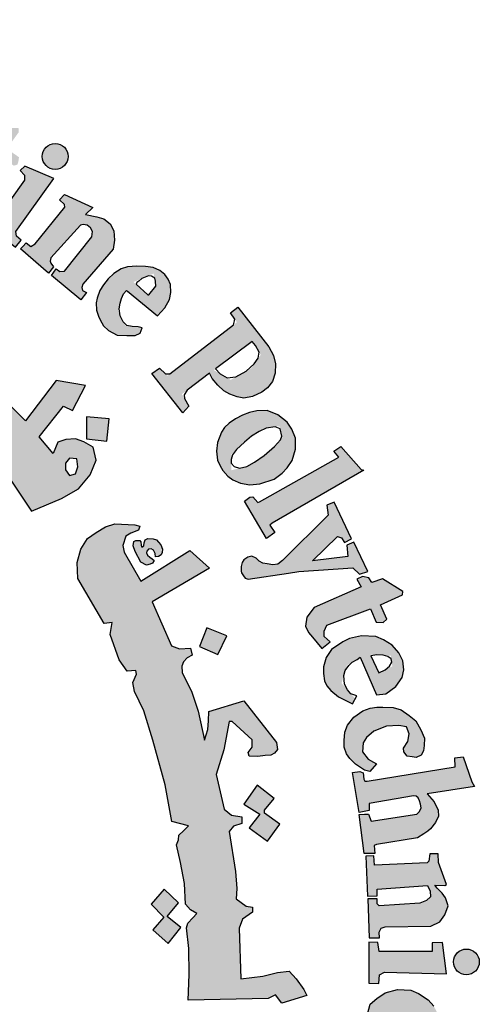
# Paper-space layout 'note' of a CAD drawing. Units: metres. Extents: x 729 to 193417, y 6 to 171556.
# Drawn here: x 916 to 919, y 123 to 129 of the extents above; entities that cross this region are included whole.
import ezdxf

# ---------------------------------------------------------------- set-up
doc = ezdxf.new("R2010")
doc.units = ezdxf.units.M
doc.layers.add('00FRAME', color=7, linetype='Continuous')

# ---------------------------------------------------------------- blocks, each defined once
blk = doc.blocks.new('شعار ملون')
h = blk.add_hatch(color=1)
h.paths.add_polyline_path([(67.7279, 20.5076), (67.7464, 20.5466), (67.7068, 20.57), (67.7019, 20.5931), (67.9066, 21.0742), (67.8263, 21.0785), (67.746, 21.1014), (67.7337, 21.0733), (67.7578, 21.0471), (67.7628, 21.0257), (67.6038, 20.6369), (67.5914, 20.6288), (67.562, 20.6301), (67.5619, 20.6229), (67.5437, 20.6231), (67.5325, 20.5942)])
h.paths.add_polyline_path([(68.3565, 20.4792), (68.3655, 20.5283), (68.3625, 20.567), (68.3342, 20.5893), (68.3014, 20.5893), (68.2865, 20.5714), (68.285, 20.5387), (68.3104, 20.4896), (68.3402, 20.4376), (68.3536, 20.387), (68.3402, 20.3305), (68.3163, 20.3007), (68.2746, 20.274), (68.2239, 20.271), (68.1852, 20.2799), (68.1405, 20.2993), (68.1018, 20.329), (68.072, 20.3677), (68.1152, 20.4822), (68.1569, 20.4718), (68.1509, 20.4153), (68.1539, 20.3825), (68.1733, 20.3349), (68.2016, 20.329), (68.2359, 20.3513), (68.2374, 20.3855), (68.209, 20.4301), (68.1807, 20.4852), (68.1733, 20.5521), (68.1956, 20.6027), (68.2329, 20.6354), (68.2865, 20.6473), (68.3238, 20.6454), (68.3598, 20.6322), (68.4047, 20.6007), (68.4319, 20.5706), (68.4032, 20.4752)])
h.paths.add_polyline_path([(68.5391, 20.5176), (68.5637, 20.5633), (68.6869, 20.5586), (68.6869, 20.5387), (68.627, 20.4555), (68.688, 20.4134), (68.6845, 20.3888), (68.6798, 20.3762), (68.6619, 20.371), (68.5994, 20.4138), (68.4788, 20.2235), (68.473, 20.2021), (68.482, 20.1808), (68.4968, 20.1628), (68.5264, 20.1628), (68.5297, 20.1382), (68.5133, 20.1291), (68.4681, 20.125), (68.4221, 20.1308), (68.3867, 20.1537), (68.3596, 20.1906), (68.3621, 20.2341), (68.3654, 20.2595), (68.4955, 20.4675), (68.4983, 20.4772), (68.4652, 20.4944), (68.4848, 20.5262), (68.5088, 20.5272)])
h.paths.add_polyline_path([(68.8615, 20.3071), (68.717, 20.3679), (68.6943, 20.3463), (68.7149, 20.3236), (68.7149, 20.2978), (68.5746, 20.1021), (68.5302, 20.1179), (68.5076, 20.0931), (68.67, 19.9631), (68.6996, 19.9989), (68.6752, 20.0181), (68.6726, 20.0412)])
edge = h.paths.add_edge_path()
edge.add_arc((68.8693, 20.4173), 0.0648, 0, 360)
h.paths.add_polyline_path([(68.7064, 19.9672), (68.7231, 19.9849), (68.7478, 19.9672), (68.7684, 19.98), (68.9175, 20.1635), (68.915, 20.1772), (68.8914, 20.1996), (68.915, 20.2269), (69.058, 20.1623), (69.0207, 20.1263), (69.0774, 20.115), (69.113, 20.1046), (69.1442, 20.0807), (69.1627, 20.0452), (69.1657, 19.998), (69.1593, 19.954), (69.0071, 19.7783), (69.0015, 19.7606), (69.0058, 19.7472), (69.0259, 19.7356), (68.9966, 19.7003), (68.8502, 19.8221), (68.8733, 19.8544), (68.8929, 19.8422), (68.9148, 19.8428), (69.0521, 20.0151), (69.0559, 20.0409), (69.0451, 20.0604), (69.0289, 20.0734), (69.0088, 20.0766), (68.9953, 20.0734), (68.8469, 19.9092), (68.844, 19.8934), (68.8469, 19.8838), (68.8613, 19.8646), (68.835, 19.8337), (68.6951, 19.9542)])
h.paths.add_polyline_path([(69.8907, 18.689), (70.288, 18.9123), (70.2633, 18.9426), (70.2976, 18.9662), (70.3998, 18.8511), (70.4129, 18.847), (69.9549, 18.5818), (69.9433, 18.5717), (69.9679, 18.5348), (69.9266, 18.5058), (69.8161, 18.6927), (69.8426, 18.7131), (69.8575, 18.714), (69.882, 18.6856)])
h.paths.add_polyline_path([(70.3503, 18.5044), (70.264, 18.6867), (70.2275, 18.6721), (70.2348, 18.6225), (70.0054, 18.3949), (69.9823, 18.377), (69.9584, 18.3741), (69.9289, 18.3791), (69.9072, 18.3828), (69.8891, 18.3923), (69.8738, 18.4068), (69.8521, 18.4171), (69.8332, 18.4125), (69.8126, 18.3986), (69.8044, 18.3862), (69.7987, 18.3649), (69.7993, 18.3423), (69.8007, 18.3339), (69.8103, 18.3187), (69.8198, 18.3069), (69.835, 18.3019), (70.0368, 18.3328), (70.0877, 18.3401), (70.3585, 18.3594), (70.3916, 18.3264), (70.4336, 18.3401), (70.3625, 18.4869), (70.3278, 18.4716), (70.3334, 18.4159), (70.1564, 18.3941), (70.2809, 18.5152), (70.3003, 18.5095), (70.3156, 18.4853)])
h.paths.add_polyline_path([(70.4002, 18.2638), (70.1642, 18.161), (70.1278, 18.1117), (70.1217, 18.0663), (70.1355, 18.0346), (70.1566, 18.0124), (70.2022, 17.9553), (70.2445, 17.9891), (70.2149, 18.0155), (70.2149, 18.042), (70.2276, 18.0726), (70.4456, 18.1529), (70.4753, 18.0864), (70.5102, 18.0853), (70.5282, 18.1022), (70.4954, 18.173), (70.6056, 18.2241), (70.6076, 18.2396), (70.506, 18.3041), (70.453, 18.2861), (70.4373, 18.3095), (70.4065, 18.3153), (70.3778, 18.3028)])
h.paths.add_polyline_path([(70.6109, 17.4571), (70.6333, 17.4898), (70.6398, 17.528), (70.6268, 17.5634), (70.5885, 17.57), (70.5268, 17.5662), (70.4624, 17.542), (70.4259, 17.5103), (70.4091, 17.4823), (70.4063, 17.4385), (70.4343, 17.4021), (70.4614, 17.3863), (70.4758, 17.3772), (70.4426, 17.3395), (70.4159, 17.3455), (70.3703, 17.3758), (70.3422, 17.4053), (70.3265, 17.4274), (70.3142, 17.4611), (70.3142, 17.495), (70.3175, 17.5371), (70.3307, 17.5718), (70.3629, 17.6114), (70.4075, 17.6426), (70.4442, 17.6565), (70.4779, 17.6609), (70.508, 17.6616), (70.5601, 17.6594), (70.5997, 17.6484), (70.64, 17.6191), (70.6723, 17.5928), (70.6972, 17.5481), (70.7155, 17.5064), (70.7141, 17.469), (70.7119, 17.4434), (70.7001, 17.4215), (70.6752, 17.4097), (70.6539, 17.4127), (70.6299, 17.416), (70.6121, 17.4376)])
h.paths.add_polyline_path([(70.429, 17.2916), (70.8692, 17.3626), (70.8678, 17.4084), (70.9093, 17.4129), (70.9522, 17.2886), (70.9671, 17.2649), (70.7299, 17.2279), (70.7653, 17.1882), (70.7842, 17.1464), (70.7869, 17.1169), (70.7712, 17.0837), (70.7463, 17.0532), (70.7324, 17.0403), (70.7121, 17.0274), (70.6813, 17.0078), (70.4765, 16.9749), (70.4643, 16.9692), (70.467, 16.9292), (70.4151, 16.9287), (70.3897, 17.1247), (70.4166, 17.1258), (70.4356, 17.1267), (70.4495, 17.0904), (70.6774, 17.1255), (70.6918, 17.1393), (70.6988, 17.1583), (70.6959, 17.1767), (70.6913, 17.1929), (70.6849, 17.2079), (70.674, 17.2159), (70.6608, 17.2182), (70.4397, 17.1803), (70.4391, 17.1446), (70.3901, 17.1343), (70.3555, 17.3342), (70.3936, 17.3401), (70.4096, 17.3336), (70.4132, 17.3017), (70.4183, 17.2916)])
h.paths.add_polyline_path([(70.4629, 16.9178), (70.4229, 16.9162), (70.4319, 16.7152), (70.4792, 16.7168), (70.4792, 16.7502), (70.7318, 16.7689), (70.7441, 16.7404), (70.7457, 16.7119), (70.7261, 16.694), (70.709, 16.6867), (70.6933, 16.68), (70.4898, 16.668), (70.4788, 16.6778), (70.4801, 16.7028), (70.4334, 16.7028), (70.4397, 16.5079), (70.4917, 16.5079), (70.4891, 16.5364), (70.4995, 16.5559), (70.5203, 16.5624), (70.7479, 16.565), (70.7922, 16.5871), (70.8182, 16.6221), (70.8338, 16.6676), (70.8221, 16.7078), (70.8052, 16.7312), (70.7804, 16.7559), (70.7681, 16.7702), (70.8176, 16.7689), (70.8265, 16.774), (70.7863, 16.8837), (70.7846, 16.9279), (70.7436, 16.9279), (70.7387, 16.8902), (70.7291, 16.8832), (70.4656, 16.8703)])
h.paths.add_polyline_path([(70.6965, 16.004), (70.7329, 16.0302), (70.747, 16.0554), (70.747, 16.1028), (70.7228, 16.1219), (70.6662, 16.133), (70.5693, 16.133), (70.5309, 16.1078), (70.5077, 16.0685), (70.5148, 16.0141), (70.54, 15.9808), (70.5471, 15.9647), (70.5118, 15.9485), (70.4905, 15.9485), (70.435, 16.0272), (70.4239, 16.0997), (70.4451, 16.1756), (70.4774, 16.2039), (70.5198, 16.2321), (70.5804, 16.2492), (70.6471, 16.2462), (70.6865, 16.2281), (70.7349, 16.1968), (70.7622, 16.1656), (70.7955, 16.1051), (70.8097, 16.0547), (70.8117, 16.0143), (70.7955, 15.973), (70.7652, 15.9436), (70.7319, 15.9466), (70.7036, 15.9678)])
h.paths.add_polyline_path([(70.887, 15.4565), (70.9337, 15.6878), (70.8834, 15.6931), (70.8798, 15.6591), (70.8545, 15.6366), (70.6282, 15.6909), (70.504, 15.7068), (70.4562, 15.6988), (70.4163, 15.6813), (70.3669, 15.6447), (70.3335, 15.5684), (70.3303, 15.5222), (70.3367, 15.4602), (70.3542, 15.4157), (70.394, 15.3679), (70.4546, 15.3298), (70.547, 15.3059), (70.6553, 15.2789), (70.7238, 15.2661), (70.7875, 15.2388), (70.7811, 15.1847), (70.8289, 15.1736), (70.8748, 15.3826), (70.8205, 15.3884), (70.8055, 15.3261), (70.7801, 15.3182), (70.6818, 15.3341), (70.612, 15.349), (70.5031, 15.3693), (70.4615, 15.3818), (70.4167, 15.4208), (70.4022, 15.4574), (70.4022, 15.5074), (70.4189, 15.5397), (70.4412, 15.5686), (70.4746, 15.5819), (70.518, 15.5819), (70.5915, 15.5763), (70.6638, 15.5574), (70.7417, 15.5397), (70.8196, 15.5252), (70.8441, 15.5185), (70.8386, 15.4519), (70.8842, 15.4427)])
h.paths.add_polyline_path([(70.6277, 15.0338), (70.6387, 15.1868), (70.6008, 15.201), (70.5882, 15.171), (70.3274, 15.2452), (70.3322, 15.3067), (70.294, 15.3096), (70.239, 15.1253), (70.2704, 15.1096), (70.2813, 15.1096), (70.293, 15.1462), (70.5284, 15.0675), (70.5323, 15.0224), (70.5284, 15.0037), (70.5152, 14.9897), (70.4887, 14.9874), (70.4637, 14.9928), (70.2743, 15.0535), (70.2735, 15.0862), (70.2275, 15.1041), (70.1747, 14.93), (70.177, 14.9211), (70.2157, 14.9075), (70.225, 14.9353), (70.2343, 14.9473), (70.2523, 14.9506), (70.427, 14.8832), (70.4633, 14.8804), (70.5066, 14.8776), (70.5458, 14.8916), (70.5738, 14.9125), (70.5822, 14.9418), (70.5891, 14.9837), (70.578, 15.0144), (70.571, 15.0451), (70.5875, 15.0483)])
h.paths.add_polyline_path([(70.3695, 14.5418), (70.0059, 14.5784), (69.9876, 14.5406), (70.239, 14.2812), (70.2268, 14.2373), (70.2683, 14.2105), (70.3341, 14.3555), (70.2829, 14.3737), (70.267, 14.3372), (70.1462, 14.4517), (70.3232, 14.431), (70.3049, 14.3957), (70.3537, 14.3737), (70.4366, 14.5601), (70.3878, 14.5796)])
h.paths.add_polyline_path([(70.0242, 13.9189), (69.9958, 13.8986), (69.7828, 14.0408), (69.8018, 14.0881), (69.7625, 14.1112), (69.6377, 13.9297), (69.6736, 13.8966), (69.7143, 13.9467), (69.8809, 13.8352), (69.8914, 13.8143), (69.8933, 13.7878), (69.88, 13.7707), (69.8524, 13.7716), (69.8382, 13.7574), (69.8382, 13.7286), (69.8459, 13.6935), (69.882, 13.6669), (69.9399, 13.6736), (69.9656, 13.7124), (69.958, 13.7532), (69.9466, 13.7883), (69.9979, 13.7494), (69.9969, 13.7788), (70.0511, 13.905)])
h.paths.add_polyline_path([(69.6897, 13.7759), (69.5988, 13.8355), (69.5391, 13.8119), (69.5173, 13.7825), (69.4699, 13.7088), (69.4661, 13.6577), (69.4775, 13.6274), (69.5021, 13.5962), (69.5381, 13.5556), (69.6007, 13.548), (69.649, 13.5641), (69.6944, 13.5811), (69.7418, 13.5962), (69.7712, 13.5839), (69.7797, 13.5699), (69.7827, 13.552), (69.7745, 13.5333), (69.7535, 13.5236), (69.7236, 13.5243), (69.6967, 13.5251), (69.669, 13.5296), (69.6578, 13.5326), (69.6481, 13.5057), (69.6458, 13.4945), (69.7363, 13.4407), (69.773, 13.4646), (69.8104, 13.5049), (69.8246, 13.5423), (69.835, 13.5841), (69.8306, 13.6319), (69.8111, 13.6625), (69.7849, 13.6864), (69.7543, 13.7043), (69.7064, 13.7088), (69.6458, 13.6893), (69.6226, 13.6789), (69.5815, 13.6714), (69.5498, 13.6746), (69.5321, 13.6941), (69.5275, 13.7145), (69.5323, 13.73), (69.5452, 13.7417), (69.5655, 13.7509), (69.5971, 13.7546), (69.6328, 13.7476), (69.6707, 13.7425)])
h.paths.add_polyline_path([(69.3836, 13.1332), (69.2322, 13.2885), (69.1998, 13.2979), (69.1883, 13.2927), (69.1695, 13.2666), (69.1142, 13.2708), (69.1477, 13.3471), (69.1677, 13.3771), (69.1944, 13.4005), (69.2228, 13.4122), (69.2813, 13.4122), (69.4751, 13.2087), (69.4952, 13.2237), (69.5186, 13.2521), (69.5297, 13.1991), (69.5141, 13.1728), (69.5487, 13.1448), (69.5376, 13.0258), (69.5059, 13.0192), (69.4334, 13.0929), (69.3793, 13.0469), (69.3371, 13.0706)])
h.paths.add_polyline_path([(69.6029, 13.2612), (69.6756, 13.3911), (69.6451, 13.4198), (69.6181, 13.3861), (69.4154, 13.5665), (69.4458, 13.6104), (69.4145, 13.638), (69.2678, 13.4741), (69.3112, 13.4375), (69.347, 13.4724), (69.5998, 13.2458)])
h.paths.add_polyline_path([(70.4656, 14.6103), (70.473, 14.6894), (70.4812, 14.7231), (70.4923, 14.7683), (70.4586, 14.7842), (70.4359, 14.7505), (70.1977, 14.8448), (70.2102, 14.8907), (70.1651, 14.9083), (70.0811, 14.7078), (70.1249, 14.6902), (70.1377, 14.723), (70.1578, 14.7327)])
h.paths.add_polyline_path([(69.0776, 12.835), (69.0426, 12.7918), (69.071, 12.7602), (69.1959, 12.875), (69.1668, 12.9028), (69.1207, 12.8765), (69.0525, 13.025), (69.078, 13.0283), (69.1955, 12.9479), (69.1931, 12.9356), (69.1774, 12.9159), (69.212, 12.8822), (69.3657, 13.016), (69.3251, 13.0524), (69.314, 13.0382), (69.2972, 13.0305), (69.2775, 13.0351), (68.9875, 13.2035), (68.98, 13.2219), (68.9707, 13.2684), (68.9765, 13.3067), (68.9952, 13.3334), (68.9824, 13.3637), (68.9568, 13.3776), (68.9114, 13.3799), (68.8788, 13.3625), (68.866, 13.3346), (68.8753, 13.3114)])
edge = h.paths.add_edge_path()
edge.add_arc((69.7067, 13.2391), 0.0651, 0, 360)
edge = h.paths.add_edge_path()
edge.add_arc((70.5729, 14.6328), 0.0661, 0, 360)
edge = h.paths.add_edge_path()
edge.add_arc((70.9258, 16.3868), 0.0645, 0, 360)
h.paths.add_polyline_path([(70.8271, 16.3279), (70.8062, 16.484), (70.7549, 16.482), (70.7549, 16.4396), (70.4899, 16.4383), (70.4835, 16.4833), (70.4385, 16.4858), (70.4385, 16.2804), (70.4886, 16.2791), (70.4912, 16.3215), (70.5156, 16.3356)])
h = blk.add_hatch(color=1)
h.paths.add_polyline_path([(67.3941, 20.3318), (67.2853, 20.2887), (67.3182, 20.1903), (67.429, 20.2272)])
h.paths.add_polyline_path([(69.7274, 18.0189), (69.6282, 18.0577), (69.5906, 17.965), (69.6822, 17.9249)])
h.paths.add_polyline_path([(69.964, 17.2045), (69.8785, 17.2708), (69.812, 17.1764), (69.8931, 17.1258), (69.8391, 17.0584), (69.9303, 16.9909), (69.9927, 17.0754), (69.9167, 17.1314), (69.9167, 17.1465)])
h.paths.add_polyline_path([(68.62, 13.9508), (68.6123, 14.0484), (68.5093, 14.0445), (68.5158, 13.9379)])
h.paths.add_polyline_path([(69.1268, 18.9925), (69.1389, 19.1036), (69.0261, 19.114), (69.0249, 19.0036)])
h.paths.add_polyline_path([(69.37, 18.4137), (69.3688, 18.4306), (69.3611, 18.4468), (69.3491, 18.4534), (69.3356, 18.4514), (69.3279, 18.4429), (69.3264, 18.4341), (69.331, 18.4214), (69.3418, 18.4117), (69.3538, 18.4044), (69.3634, 18.3956), (69.3561, 18.3817), (69.3437, 18.3767), (69.3264, 18.3728), (69.297, 18.3879), (69.2689, 18.441), (69.2594, 18.4691), (69.2625, 18.4907), (69.2724, 18.495), (69.2916, 18.495), (69.2976, 18.489), (69.2997, 18.4725), (69.3027, 18.4619), (69.3125, 18.4689), (69.3137, 18.4844), (69.3198, 18.4996), (69.3326, 18.506), (69.3588, 18.5036), (69.3762, 18.4996), (69.3856, 18.4871), (69.3978, 18.4735), (69.406, 18.4525), (69.4042, 18.436), (69.399, 18.4245), (69.3856, 18.4147)])
h.paths.add_polyline_path([(69.4981, 16.5596), (69.4284, 16.6146), (69.4863, 16.6818), (69.4143, 16.7506), (69.3498, 16.6766), (69.4119, 16.611), (69.3571, 16.5474), (69.4346, 16.4792)])
h.paths.add_polyline_path([(69.3991, 15.664), (69.3214, 15.6102), (69.3097, 15.6081), (69.255, 15.682), (69.3411, 15.7475)])
h.paths.add_polyline_path([(69.9227, 14.9816), (69.8735, 15.0759), (69.7777, 15.0242), (69.8208, 14.9496), (69.8199, 14.9343), (69.7394, 14.8999), (69.7863, 14.8109), (69.8812, 14.8549), (69.8371, 14.9305), (69.8448, 14.941)])
edge = h.paths.add_edge_path()
edge.add_line((67.6174, 19.6431), (67.5326, 19.6136))
edge.add_line((67.5326, 19.6136), (67.506, 19.7104))
edge.add_line((67.506, 19.7104), (67.4026, 19.682))
edge.add_line((67.4026, 19.682), (67.4356, 19.5774))
edge.add_line((67.4356, 19.5774), (67.5266, 19.606))
edge.add_line((67.5266, 19.606), (67.5557, 19.5105))
edge.add_line((67.5557, 19.5105), (67.6509, 19.5478))
edge.add_line((67.6509, 19.5478), (67.6176, 19.6432))
h = blk.add_hatch(color=1)
h.paths.add_polyline_path([(68.439, 19.4269), (68.3806, 19.4269), (68.3512, 19.4581), (68.3266, 19.4836), (68.3195, 19.4931), (68.3529, 19.5779), (68.3573, 19.6467), (68.3411, 19.6819), (68.3001, 19.7276), (68.2692, 19.7481), (68.2134, 19.7633), (68.1754, 19.7701), (68.1466, 19.7701), (68.1289, 19.7752), (68.1585, 19.8174), (68.1838, 19.8553), (68.1948, 19.8655), (68.2207, 19.859), (68.2506, 19.9134), (68.2581, 19.9656), (68.1341, 19.9966), (68.0259, 19.78), (68.0043, 19.7704), (67.966, 19.7704), (67.8954, 19.8123), (67.8141, 19.8749), (67.7463, 19.9171), (67.741, 19.9562), (67.741, 19.9911), (67.7223, 20.0074), (67.6956, 19.9785), (67.6644, 19.9555), (67.4748, 20.0468), (67.4843, 20.1032), (67.4843, 20.1584), (67.3662, 20.1284), (67.3728, 20.0854), (67.3531, 20.0349), (67.3109, 19.9993), (67.2547, 19.9918), (67.1966, 20.004), (67.1619, 20.0302), (67.1516, 20.0704), (67.1526, 20.12), (67.1807, 20.15), (67.1957, 20.1874), (67.1317, 20.1874), (67.0652, 20.1444), (66.979, 20.0518), (66.9642, 19.9803), (66.9732, 19.8874), (67.0017, 19.8216), (67.0752, 19.7602), (67.1427, 19.7467), (67.2102, 19.7512), (67.2656, 19.7707), (67.3136, 19.8021), (67.3466, 19.8216), (67.5236, 19.7258), (67.6053, 19.7451), (67.6043, 19.7165), (67.6188, 19.6828), (67.7504, 19.6089), (67.8635, 19.5133), (68.1553, 19.2932), (68.2321, 19.2283), (68.2588, 19.233), (68.2582, 19.1938), (68.3106, 19.148), (68.3335, 19.1487), (68.342, 19.1192), (68.3951, 19.0616), (68.4269, 19.0616), (68.4269, 19.0299), (68.63, 18.8216), (68.7511, 18.6417), (68.9005, 18.7062), (68.9863, 18.7545), (69.0435, 18.8248), (69.0743, 18.8974), (69.0589, 18.9633), (69.0127, 18.9896), (68.9709, 19.005), (68.9225, 19.0006), (68.8828, 18.9874), (68.8586, 18.9303), (68.7882, 19.0138), (68.9099, 19.1677), (68.9551, 19.1452), (69.0211, 19.2718), (68.8734, 19.2961), (68.7205, 19.0949), (68.6127, 19.2024), (68.611, 19.2753), (68.5593, 19.268), (68.5349, 19.2883), (68.5358, 19.3534), (68.4853, 19.3432), (68.4653, 19.3489), (68.4552, 19.3637)])
h.paths.add_polyline_path([(68.1769, 19.601), (68.0408, 19.7016), (68.0762, 19.7016), (68.1194, 19.699), (68.1652, 19.6794), (68.1905, 19.6628), (68.1944, 19.637)], flags=16)
h.paths.add_polyline_path([(68.9213, 18.882), (68.9398, 18.9077), (68.9769, 18.9046), (68.9831, 18.8635), (68.9707, 18.8285), (68.9398, 18.8213), (68.9213, 18.8491)], flags=16)
h = blk.add_hatch(color=1)
h.paths.add_polyline_path([(69.1105, 19.7746), (69.0929, 19.7464), (69.0784, 19.7083), (69.0745, 19.6848), (69.0755, 19.6477), (69.0855, 19.6177), (69.0946, 19.5992), (69.1115, 19.5694), (69.1356, 19.5466), (69.1795, 19.5232), (69.2276, 19.522), (69.2698, 19.5214), (69.2938, 19.5322), (69.3047, 19.5598), (69.2848, 19.564), (69.219, 19.5703), (69.1824, 19.6434), (69.2068, 19.726), (69.2259, 19.7473), (69.3814, 19.6191), (69.4175, 19.6595), (69.4415, 19.7021), (69.4468, 19.7365), (69.4458, 19.7762), (69.4342, 19.8033), (69.418, 19.8272), (69.3917, 19.8464), (69.3597, 19.8612), (69.321, 19.8669), (69.277, 19.8678), (69.2312, 19.864), (69.1987, 19.8554), (69.1624, 19.8316), (69.1342, 19.8044)])
h.paths.add_polyline_path([(69.3355, 19.722), (69.2602, 19.789), (69.361, 19.8309), (69.3761, 19.7742)], flags=16)
h = blk.add_hatch(color=1)
h.paths.add_polyline_path([(69.4299, 19.3195), (69.3908, 19.3574), (69.3518, 19.3314), (69.5081, 19.1349), (69.5382, 19.1678), (69.5029, 19.2281), (69.6409, 19.3323), (69.6535, 19.306), (69.6825, 19.2722), (69.7127, 19.2443), (69.7432, 19.2278), (69.7793, 19.2142), (69.812, 19.2083), (69.8562, 19.2152), (69.9018, 19.2375), (69.9315, 19.2587), (69.9559, 19.2915), (69.9687, 19.3328), (69.9705, 19.3797), (69.9612, 19.4207), (69.9378, 19.465), (69.7832, 19.6637), (69.7455, 19.6341), (69.7777, 19.5875)])
h.paths.add_polyline_path([(69.8578, 19.4928), (69.8969, 19.4246), (69.8478, 19.3556), (69.7463, 19.299), (69.6624, 19.3481)], flags=16)
h = blk.add_hatch(color=1)
h.paths.add_polyline_path([(69.7717, 19.1044), (69.7398, 19.0823), (69.7162, 19.0613), (69.7006, 19.038), (69.6804, 18.9866), (69.6759, 18.9418), (69.6817, 18.8975), (69.6948, 18.8688), (69.7071, 18.845), (69.7318, 18.818), (69.7573, 18.7983), (69.7955, 18.7824), (69.8428, 18.7732), (69.8928, 18.7784), (69.9638, 18.802), (70.0045, 18.8322), (70.0295, 18.8598), (70.0545, 18.8952), (70.0716, 18.9517), (70.0716, 19.0068), (70.0532, 19.0528), (70.0295, 19.0882), (69.9822, 19.1249), (69.9294, 19.1463), (69.8778, 19.1435), (69.8402, 19.1363), (69.8062, 19.1219)])
h.paths.add_polyline_path([(69.9119, 19.0553), (69.9908, 19.0678), (70.0049, 19.0103), (69.9483, 18.9455), (69.839, 18.8683), (69.7495, 18.8469), (69.7495, 18.9253), (69.8414, 19.0119)], flags=16)
blk.add_hatch(color=1).paths.add_polyline_path([(69.5464, 17.9572), (69.49, 17.9526), (69.4509, 17.9687), (69.3539, 18.1882), (69.641, 18.3574), (69.5421, 18.4457), (69.2972, 18.2918), (69.2134, 18.4365), (69.2076, 18.4705), (69.2218, 18.5179), (69.2481, 18.532), (69.286, 18.548), (69.2917, 18.5672), (69.2673, 18.5737), (69.1669, 18.5784), (69.1214, 18.5641), (69.0746, 18.5355), (69.0303, 18.5056), (68.9965, 18.4524), (68.9796, 18.3849), (68.9822, 18.3051), (69.1141, 18.0806), (69.1537, 18.085), (69.1434, 18.025), (69.1893, 17.8984), (69.2296, 17.8417), (69.272, 17.8448), (69.276, 17.8263), (69.2572, 17.7845), (69.2655, 17.7406), (69.3116, 17.6424), (69.3572, 17.497), (69.4185, 17.2732), (69.4532, 17.0891), (69.5361, 17.067), (69.5115, 17.0425), (69.4882, 17.0215), (69.4851, 16.9985), (69.4758, 16.9735), (69.4964, 16.8837), (69.5151, 16.779), (69.5213, 16.6751), (69.5465, 16.647), (69.5776, 16.6292), (69.5568, 16.607), (69.5331, 16.5803), (69.5257, 16.5567), (69.5381, 16.4539), (69.5391, 16.3246), (69.5349, 16.1953), (69.9341, 16.2046), (69.9707, 16.2223), (70.0026, 16.1811), (70.1276, 16.2184), (70.1123, 16.248), (70.0746, 16.3018), (70.0386, 16.3413), (69.9811, 16.3332), (69.9083, 16.3162), (69.7983, 16.3023), (69.7898, 16.5553), (69.8062, 16.6001), (69.856, 16.6356), (69.856, 16.6612), (69.8246, 16.6659), (69.7741, 16.7033), (69.7784, 16.7537), (69.7712, 16.8401), (69.7388, 17.0391), (69.7615, 17.066), (69.8024, 17.0788), (69.802, 17.1129), (69.7516, 17.121), (69.7142, 17.1519), (69.6737, 17.3251), (69.7126, 17.4486), (69.7384, 17.5901), (69.7538, 17.5901), (69.8535, 17.4979), (69.8544, 17.4608), (69.8345, 17.4345), (69.839, 17.4164), (69.8825, 17.4146), (69.9188, 17.4191), (69.9469, 17.4209), (69.9668, 17.4318), (69.9813, 17.4499), (69.9768, 17.4852), (69.8127, 17.6933), (69.6378, 17.6399), (69.636, 17.5938), (69.6326, 17.5502), (69.616, 17.497), (69.5848, 17.6419), (69.5517, 17.7372), (69.5041, 17.8358), (69.5027, 17.8663), (69.5112, 17.8878), (69.5288, 17.9088), (69.5545, 17.9216)])
h = blk.add_hatch(color=1)
h.paths.add_polyline_path([(70.3792, 17.9004), (70.394, 17.9119), (70.4763, 17.7233), (70.5228, 17.7286), (70.5735, 17.7644), (70.6041, 17.8108), (70.6136, 17.8477), (70.6083, 17.893), (70.5872, 17.933), (70.5544, 17.971), (70.5112, 17.9984), (70.4721, 18.0152), (70.4003, 18.0184), (70.3412, 18.0057), (70.3074, 17.9889), (70.2504, 17.9509), (70.224, 17.9098), (70.2114, 17.8635), (70.2103, 17.8308), (70.2166, 17.7939), (70.2272, 17.7686), (70.2483, 17.7444), (70.2863, 17.7138), (70.3561, 17.6783), (70.37, 17.7045), (70.3014, 17.7816), (70.3276, 17.8712)])
h.paths.add_polyline_path([(70.5478, 17.9195), (70.5552, 17.866), (70.4882, 17.8335), (70.4461, 17.924)], flags=16)
at = {"color": 1}
for points in [[(68.8615, 20.3071), (68.717, 20.3679), (68.6943, 20.3463), (68.7149, 20.3236), (68.7149, 20.2978), (68.5746, 20.1021), (68.5302, 20.1179), (68.5076, 20.0931), (68.67, 19.9631), (68.6996, 19.9989), (68.6752, 20.0181), (68.6726, 20.0412), (68.8615, 20.3071)], [(68.7064, 19.9672), (68.7231, 19.9849), (68.7478, 19.9672), (68.7684, 19.98), (68.9175, 20.1635), (68.915, 20.1772), (68.8914, 20.1996), (68.915, 20.2269), (69.058, 20.1623), (69.0207, 20.1263), (69.0774, 20.115), (69.113, 20.1046), (69.1442, 20.0807), (69.1627, 20.0452), (69.1657, 19.998), (69.1593, 19.954), (69.0071, 19.7783), (69.0015, 19.7606), (69.0058, 19.7472), (69.0259, 19.7356), (68.9966, 19.7003), (68.8502, 19.8221), (68.8733, 19.8544), (68.8929, 19.8422), (68.9148, 19.8428), (69.0521, 20.0151), (69.0559, 20.0409), (69.0451, 20.0604), (69.0289, 20.0734), (69.0088, 20.0766), (68.9953, 20.0734), (68.8469, 19.9092), (68.844, 19.8934), (68.8469, 19.8838), (68.8613, 19.8646), (68.835, 19.8337), (68.6951, 19.9542), (68.7064, 19.9672)], [(68.7511, 18.6417), (68.9005, 18.7062), (68.9863, 18.7545), (69.0435, 18.8248), (69.0743, 18.8974), (69.0589, 18.9633), (69.0127, 18.9896), (68.9709, 19.005), (68.9225, 19.0006), (68.8828, 18.9874), (68.8586, 18.9303), (68.7882, 19.0138), (68.9099, 19.1677), (68.9551, 19.1452), (69.0211, 19.2718), (68.8734, 19.2961), (68.7205, 19.0949), (68.6127, 19.2024)], [(68.63, 18.8216), (68.7511, 18.6417)], [(69.2309, 19.7432), (69.3814, 19.6191), (69.4175, 19.6595), (69.4415, 19.7021), (69.4468, 19.7365), (69.4458, 19.7762), (69.4342, 19.8033), (69.418, 19.8272), (69.3917, 19.8464), (69.3597, 19.8612), (69.321, 19.8669), (69.277, 19.8678), (69.2312, 19.864), (69.1987, 19.8554), (69.1624, 19.8316), (69.1342, 19.8044), (69.1105, 19.7746), (69.0929, 19.7464), (69.0784, 19.7083), (69.0745, 19.6848), (69.0755, 19.6477), (69.0855, 19.6177), (69.0946, 19.5992), (69.1115, 19.5694), (69.1356, 19.5466), (69.1795, 19.5232), (69.2276, 19.522), (69.2698, 19.5214), (69.2938, 19.5322), (69.3047, 19.5598), (69.2848, 19.564), (69.2535, 19.567), (69.2282, 19.5712), (69.209, 19.5904), (69.1945, 19.6193), (69.1891, 19.6547), (69.1939, 19.6824), (69.201, 19.7063), (69.2107, 19.7303), (69.2255, 19.7468), (69.2355, 19.7394)], [(69.3381, 19.7253), (69.3718, 19.7686), (69.3712, 19.7926), (69.3669, 19.8088), (69.3501, 19.8189), (69.3353, 19.8196), (69.3191, 19.8135), (69.303, 19.8068), (69.2868, 19.7934), (69.2781, 19.7867), (69.2734, 19.7773), (69.3329, 19.7244), (69.3381, 19.7253)], [(69.3908, 19.3574), (69.4203, 19.3288), (69.4431, 19.3296), (69.7607, 19.5744), (69.766, 19.5946), (69.7668, 19.6032), (69.7455, 19.6341), (69.7832, 19.6637), (69.9378, 19.465), (69.9612, 19.4207), (69.9705, 19.3797), (69.9687, 19.3328), (69.9559, 19.2915), (69.9315, 19.2587), (69.9018, 19.2375), (69.8562, 19.2152), (69.812, 19.2083), (69.7793, 19.2142), (69.7432, 19.2278), (69.7127, 19.2443), (69.6825, 19.2722), (69.6535, 19.306), (69.6409, 19.3323), (69.5288, 19.2477), (69.5147, 19.2251), (69.5156, 19.2063), (69.5382, 19.1678), (69.5081, 19.1349), (69.3518, 19.3314), (69.3908, 19.3574)], [(69.8551, 19.4908), (69.6707, 19.3542), (69.6945, 19.3293), (69.729, 19.3091), (69.773, 19.3139), (69.8242, 19.3424), (69.8646, 19.3792), (69.8848, 19.4077), (69.8896, 19.4374), (69.8705, 19.4706), (69.8551, 19.4908)], [(69.1268, 18.9925), (69.1389, 19.1036), (69.0261, 19.114), (69.0249, 19.0036), (69.1268, 18.9925)], [(69.9943, 19.0537), (69.9694, 19.0644), (69.9243, 19.0573), (69.8889, 19.0412), (69.8515, 19.0181), (69.8161, 18.988), (69.7761, 18.9504), (69.7562, 18.9245), (69.7495, 18.9016), (69.7495, 18.8817), (69.7643, 18.8655), (69.7902, 18.8566), (69.8271, 18.8655), (69.8663, 18.8876), (69.9144, 18.9216), (69.9654, 18.9651), (69.9957, 18.9998), (70.0031, 19.0175), (69.9943, 19.0537)], [(69.8907, 18.689), (70.288, 18.9123), (70.2633, 18.9426), (70.2976, 18.9662), (70.3998, 18.8511), (70.4129, 18.847), (69.9549, 18.5818), (69.9433, 18.5717), (69.9679, 18.5348), (69.9266, 18.5058), (69.8161, 18.6927), (69.8426, 18.7131), (69.8575, 18.714), (69.882, 18.6856), (69.8907, 18.689)], [(68.9769, 18.9046), (68.9398, 18.9077), (68.9213, 18.882), (68.9213, 18.8491), (68.9398, 18.8213), (68.9707, 18.8285), (68.9831, 18.8635), (68.9769, 18.9046)], [(70.3503, 18.5044), (70.264, 18.6867), (70.2275, 18.6721), (70.2348, 18.6225), (70.0054, 18.3949), (69.9823, 18.377), (69.9584, 18.3741), (69.9289, 18.3791), (69.9072, 18.3828), (69.8891, 18.3923), (69.8738, 18.4068), (69.8521, 18.4171), (69.8332, 18.4125), (69.8126, 18.3986), (69.8044, 18.3862), (69.7987, 18.3649), (69.7993, 18.3423), (69.8007, 18.3339), (69.8103, 18.3187), (69.8198, 18.3069), (69.835, 18.3019), (70.0368, 18.3328), (70.0877, 18.3401), (70.3585, 18.3594), (70.3916, 18.3264), (70.4336, 18.3401), (70.3625, 18.4869), (70.3278, 18.4716), (70.3334, 18.4159), (70.1564, 18.3941), (70.2809, 18.5152), (70.3003, 18.5095), (70.3156, 18.4853), (70.3503, 18.5044)], [(70.0026, 16.1811), (69.9707, 16.2223), (69.9341, 16.2046), (69.5349, 16.1953), (69.5391, 16.3246), (69.5381, 16.4539), (69.5257, 16.5567), (69.5331, 16.5803), (69.5568, 16.607), (69.5776, 16.6292), (69.5465, 16.647), (69.5213, 16.6751), (69.5213, 16.6751), (69.5151, 16.779), (69.4964, 16.8837), (69.4758, 16.9735), (69.4851, 16.9985), (69.4882, 17.0215), (69.5115, 17.0425), (69.5361, 17.067), (69.4532, 17.0891), (69.4185, 17.2732), (69.3572, 17.497), (69.3116, 17.6424), (69.2655, 17.7406), (69.2572, 17.7845), (69.276, 17.8263), (69.272, 17.8448), (69.2296, 17.8417), (69.1893, 17.8984), (69.1434, 18.025), (69.1537, 18.085), (69.1141, 18.0806), (68.9822, 18.3051), (68.9796, 18.3849), (68.9965, 18.4524), (69.0303, 18.5056), (69.0746, 18.5355), (69.1214, 18.5641), (69.1669, 18.5784), (69.2673, 18.5737), (69.2917, 18.5672), (69.286, 18.548), (69.2481, 18.532), (69.2218, 18.5179), (69.2076, 18.4705), (69.2134, 18.4365), (69.2972, 18.2918), (69.5421, 18.4457), (69.641, 18.3574), (69.3539, 18.1882), (69.4509, 17.9687), (69.49, 17.9526), (69.5464, 17.9572), (69.5545, 17.9216), (69.5288, 17.9088), (69.5112, 17.8878), (69.5027, 17.8663), (69.5041, 17.8358), (69.5517, 17.7372), (69.5848, 17.6419), (69.616, 17.497), (69.6326, 17.5502), (69.636, 17.5938), (69.6378, 17.6399), (69.8127, 17.6933), (69.9768, 17.4852), (69.9813, 17.4499), (69.9668, 17.4318), (69.9469, 17.4209), (69.9188, 17.4191), (69.8825, 17.4146), (69.839, 17.4164), (69.8345, 17.4345), (69.8544, 17.4608), (69.8535, 17.4979), (69.7538, 17.5901), (69.7384, 17.5901), (69.7126, 17.4486), (69.6737, 17.3251), (69.7142, 17.1519), (69.7516, 17.121), (69.802, 17.1129), (69.8024, 17.0788), (69.7615, 17.066), (69.7388, 17.0391), (69.7712, 16.8401), (69.7784, 16.7537), (69.7741, 16.7033), (69.8246, 16.6659), (69.856, 16.6612), (69.856, 16.6356), (69.8062, 16.6001), (69.7898, 16.5553), (69.7983, 16.3023), (69.9083, 16.3162), (69.9811, 16.3332), (70.0386, 16.3413), (70.0746, 16.3018), (70.1123, 16.248), (70.1276, 16.2184), (70.0026, 16.1811)], [(69.37, 18.4137), (69.3688, 18.4306), (69.3611, 18.4468), (69.3491, 18.4534), (69.3356, 18.4514), (69.3279, 18.4429), (69.3264, 18.4341), (69.331, 18.4214), (69.3418, 18.4117), (69.3538, 18.4044), (69.3634, 18.3956), (69.3561, 18.3817), (69.3437, 18.3767), (69.3264, 18.3728), (69.297, 18.3879), (69.2689, 18.441), (69.2594, 18.4691), (69.2625, 18.4907), (69.2724, 18.495), (69.2916, 18.495), (69.2976, 18.489), (69.2997, 18.4725), (69.3027, 18.4619), (69.3125, 18.4689), (69.3137, 18.4844), (69.3198, 18.4996), (69.3326, 18.506), (69.3588, 18.5036), (69.3762, 18.4996), (69.3856, 18.4871), (69.3978, 18.4735), (69.406, 18.4525), (69.4042, 18.436), (69.399, 18.4245), (69.3856, 18.4147), (69.37, 18.4137)], [(70.4002, 18.2638), (70.1642, 18.161), (70.1278, 18.1117), (70.1217, 18.0663), (70.1355, 18.0346), (70.1566, 18.0124), (70.2022, 17.9553), (70.2445, 17.9891), (70.2149, 18.0155), (70.2149, 18.042), (70.2276, 18.0726), (70.4456, 18.1529), (70.4753, 18.0864), (70.5102, 18.0853), (70.5282, 18.1022), (70.4954, 18.173), (70.6056, 18.2241), (70.6076, 18.2396), (70.506, 18.3041), (70.453, 18.2861), (70.4373, 18.3095), (70.4065, 18.3153), (70.3778, 18.3028), (70.4002, 18.2638)], [(69.7274, 18.0189), (69.6282, 18.0577), (69.5906, 17.965), (69.6822, 17.9249), (69.7274, 18.0189)], [(70.394, 17.9119), (70.4763, 17.7233), (70.5228, 17.7286), (70.5735, 17.7644), (70.6041, 17.8108), (70.6136, 17.8477), (70.6083, 17.893), (70.5872, 17.933), (70.5544, 17.971), (70.5112, 17.9984), (70.4721, 18.0152), (70.4003, 18.0184), (70.3412, 18.0057), (70.3074, 17.9889), (70.2504, 17.9509), (70.224, 17.9098), (70.2114, 17.8635), (70.2103, 17.8308), (70.2166, 17.7939), (70.2272, 17.7686), (70.2483, 17.7444), (70.2863, 17.7138), (70.3401, 17.6864), (70.356, 17.678), (70.3771, 17.718), (70.3486, 17.7286), (70.3317, 17.7475), (70.3159, 17.777), (70.3127, 17.8203), (70.3201, 17.8455), (70.337, 17.8698), (70.3549, 17.8866), (70.3792, 17.9004), (70.394, 17.9119)], [(70.4484, 17.9189), (70.4882, 17.8335), (70.5196, 17.8488), (70.5413, 17.8672), (70.5524, 17.8861), (70.5501, 17.9028), (70.5321, 17.9143), (70.509, 17.9212), (70.4776, 17.9226), (70.4484, 17.9189)], [(70.6109, 17.4571), (70.6333, 17.4898), (70.6398, 17.528), (70.6268, 17.5634), (70.5885, 17.57), (70.5268, 17.5662), (70.4624, 17.542), (70.4259, 17.5103), (70.4091, 17.4823), (70.4063, 17.4385), (70.4343, 17.4021), (70.4614, 17.3863), (70.4758, 17.3772), (70.4426, 17.3395), (70.4159, 17.3455), (70.3703, 17.3758), (70.3422, 17.4053), (70.3265, 17.4274), (70.3142, 17.4611), (70.3142, 17.495), (70.3175, 17.5371), (70.3307, 17.5718), (70.3629, 17.6114), (70.4075, 17.6426), (70.4442, 17.6565), (70.4779, 17.6609), (70.508, 17.6616), (70.5601, 17.6594), (70.5997, 17.6484), (70.64, 17.6191), (70.6723, 17.5928), (70.6972, 17.5481), (70.7155, 17.5064), (70.7141, 17.469), (70.7119, 17.4434), (70.7001, 17.4215), (70.6752, 17.4097), (70.6539, 17.4127), (70.6299, 17.416), (70.6121, 17.4376), (70.6109, 17.4571)], [(70.429, 17.2916), (70.8692, 17.3626), (70.8678, 17.4084), (70.9093, 17.4129), (70.9522, 17.2886), (70.9671, 17.2649), (70.7299, 17.2279), (70.7299, 17.2279), (70.7653, 17.1882), (70.7842, 17.1464), (70.7869, 17.1169), (70.7712, 17.0837), (70.7463, 17.0532), (70.7324, 17.0403), (70.7121, 17.0274), (70.6813, 17.0078), (70.4765, 16.9749), (70.4643, 16.9692), (70.467, 16.9292), (70.4151, 16.9287), (70.3897, 17.1247), (70.4166, 17.1258), (70.4356, 17.1267), (70.4495, 17.0904), (70.6774, 17.1255), (70.6918, 17.1393), (70.6988, 17.1583), (70.6959, 17.1767), (70.6913, 17.1929), (70.6849, 17.2079), (70.674, 17.2159), (70.6608, 17.2182), (70.4397, 17.1803), (70.4397, 17.1803), (70.4391, 17.1446), (70.3901, 17.1343), (70.3555, 17.3342), (70.3936, 17.3401), (70.4096, 17.3336), (70.4132, 17.3017), (70.4132, 17.3017), (70.4183, 17.2916), (70.429, 17.2916)], [(69.964, 17.2045), (69.8785, 17.2708), (69.812, 17.1764), (69.8931, 17.1258), (69.8391, 17.0584), (69.9303, 16.9909), (69.9927, 17.0754), (69.9167, 17.1314), (69.9167, 17.1465), (69.964, 17.2045)], [(70.4629, 16.9178), (70.4229, 16.9162), (70.4319, 16.7152), (70.4792, 16.7168), (70.4792, 16.7502), (70.7318, 16.7689), (70.7441, 16.7404), (70.7457, 16.7119), (70.7261, 16.694), (70.709, 16.6867), (70.6933, 16.68), (70.4898, 16.668), (70.4898, 16.668), (70.4788, 16.6778), (70.4801, 16.7028), (70.4334, 16.7028), (70.4397, 16.5079), (70.4917, 16.5079), (70.4891, 16.5364), (70.4995, 16.5559), (70.5203, 16.5624), (70.7479, 16.565), (70.7922, 16.5871), (70.8182, 16.6221), (70.8338, 16.6676), (70.8221, 16.7078), (70.8052, 16.7312), (70.7804, 16.7559), (70.7804, 16.7559), (70.7681, 16.7702), (70.8176, 16.7689), (70.8265, 16.774), (70.7863, 16.8837), (70.7846, 16.9279), (70.7436, 16.9279), (70.7387, 16.8902), (70.7387, 16.8902), (70.7291, 16.8832), (70.4656, 16.8703), (70.4629, 16.9178)], [(69.4981, 16.5596), (69.4284, 16.6146), (69.4863, 16.6818), (69.4143, 16.7506), (69.3498, 16.6766), (69.4119, 16.611), (69.3571, 16.5474), (69.4346, 16.4792), (69.4981, 16.5596)], [(70.8271, 16.3279), (70.8062, 16.484), (70.7549, 16.482), (70.7549, 16.4396), (70.4899, 16.4383), (70.4835, 16.4833), (70.4385, 16.4858), (70.4385, 16.2804), (70.4886, 16.2791), (70.4912, 16.3215), (70.5156, 16.3356), (70.8271, 16.3279)], [(70.4239, 16.0997), (70.4451, 16.1756), (70.4774, 16.2039), (70.5198, 16.2321), (70.5804, 16.2492), (70.6471, 16.2462), (70.6865, 16.2281), (70.7349, 16.1968), (70.7622, 16.1656)]]:
    blk.add_lwpolyline(points, dxfattribs=at)
blk.add_lwpolyline([(69.9294, 19.1463), (69.8778, 19.1435), (69.8402, 19.1363), (69.8062, 19.1219), (69.7717, 19.1044), (69.7398, 19.0823), (69.7162, 19.0613), (69.7006, 19.038), (69.6804, 18.9866), (69.6759, 18.9418), (69.6817, 18.8975), (69.6948, 18.8688), (69.7071, 18.845), (69.7318, 18.818), (69.7573, 18.7983), (69.7955, 18.7824), (69.8428, 18.7732), (69.8928, 18.7784), (69.9638, 18.802), (70.0045, 18.8322), (70.0295, 18.8598), (70.0545, 18.8952), (70.0716, 18.9517), (70.0716, 19.0068), (70.0532, 19.0528), (70.0295, 19.0882), (69.9822, 19.1249)], close=True, dxfattribs=at)
for centre, radius in [((68.8693, 20.4173), 0.0648), ((70.9258, 16.3868), 0.0645)]:
    blk.add_circle(centre, radius, dxfattribs=at)
blk = doc.blocks.new('F-PP-HEB')
at = {"lineweight": -2, "xscale": 1.326077115896622, "yscale": 1.326077115896622, "zscale": 1.326077115896622}
blk.add_blockref('شعار ملون', (99.887, 97.9103), dxfattribs=at)

psp = doc.layouts.new('note')

# ---------------------------------------------------------------- block references
at = {"layer": '00FRAME', "xscale": 0.98011511751558, "yscale": 0.98011511751558, "zscale": 0.98011511751558}
psp.add_blockref('F-PP-HEB', (728.937, 5.5455), dxfattribs=at)

doc.saveas('drawing.dxf')
